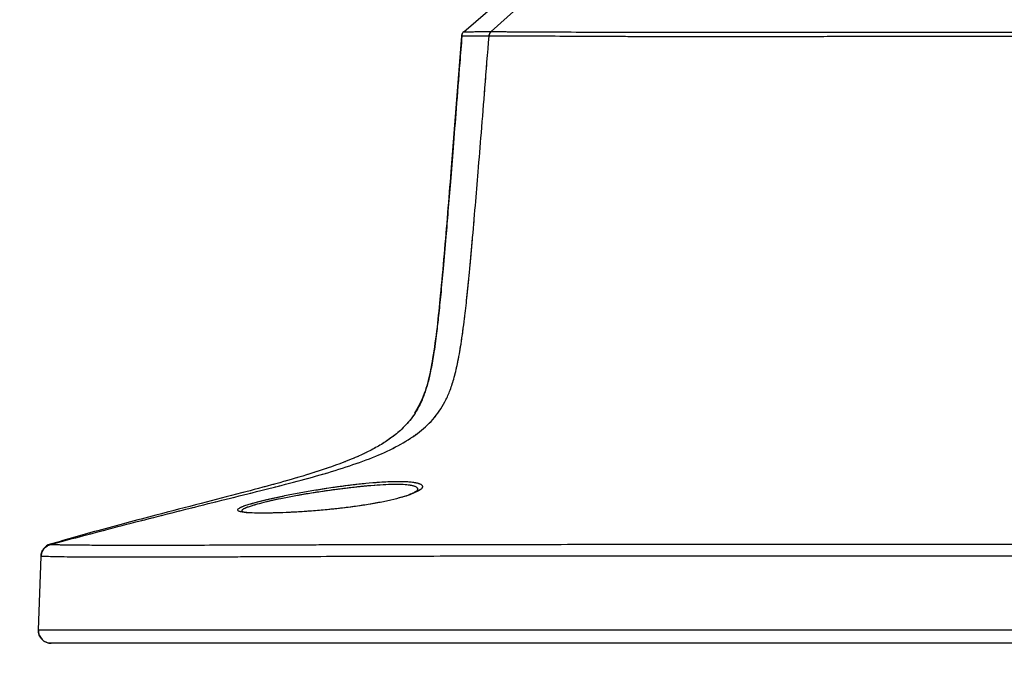
# Model space of a CAD drawing. Units: millimetres. Extents: x 0 to 297, y 0 to 210.
# Drawn here: x 147 to 157, y 52 to 58 of the extents above; entities that cross this region are included whole.
import ezdxf

# ---------------------------------------------------------------- set-up
doc = ezdxf.new("R2010")
doc.units = ezdxf.units.MM
doc.linetypes.add('PHANTOM', pattern=[12.7, 6.35, -1.27, 1.27, -1.27, 1.27, -1.27])
doc.layers.add('FORM_1', color=179, linetype='Continuous')
doc.styles.add('SLDTEXTSTYLE3', font='TXT', dxfattribs={"width": 0.75})
doc.dimstyles.new('SLDDIMSTYLE6', dxfattribs={"dimtxt": 3.5, "dimasz": 2.5, "dimexe": 0, "dimexo": 0.0625, "dimgap": 0.875, "dimtad": 1, "dimdec": 0, "dimlfac": 15, "dimrnd": 1e-09, "dimzin": 12, "dimdsep": 46, "dimtxsty": 'SLDTEXTSTYLE3', "dimsah": 1, "dimcen": 0.09, "dimadec": 0, "dimazin": 3, "dimtfac": 1, "dimtmove": 0, "dimatfit": 0, "dimfxl": 1, "dimfrac": 2, "dimtolj": 1, "dimtzin": 12, "dimarcsym": 0})
doc.dimstyles.new('SLDDIMSTYLE7', dxfattribs={"dimtxt": 3.5, "dimasz": 2.5, "dimexe": 0, "dimexo": 0.0625, "dimgap": 0.875, "dimtad": 1, "dimdec": 0, "dimlfac": 15, "dimrnd": 1e-09, "dimzin": 12, "dimdsep": 46, "dimtxsty": 'SLDTEXTSTYLE3', "dimsah": 1, "dimcen": 0.09, "dimadec": 0, "dimazin": 3, "dimtfac": 1, "dimtofl": 0, "dimtmove": 0, "dimatfit": 3, "dimfxl": 1, "dimfrac": 2, "dimtolj": 1, "dimtzin": 12, "dimarcsym": 0})
doc.dimstyles.new('SLDDIMSTYLE8', dxfattribs={"dimtxt": 3.5, "dimasz": 2.5, "dimexe": 0, "dimexo": 0.0625, "dimgap": 0.875, "dimtad": 1, "dimdec": 1, "dimlfac": 15, "dimrnd": 1e-09, "dimzin": 12, "dimdsep": 46, "dimtxsty": 'SLDTEXTSTYLE3', "dimsah": 1, "dimcen": 0.09, "dimadec": 0, "dimazin": 3, "dimtfac": 1, "dimtofl": 0, "dimtmove": 0, "dimatfit": 3, "dimfxl": 1, "dimfrac": 2, "dimtolj": 1, "dimtzin": 12, "dimarcsym": 0})

# ---------------------------------------------------------------- blocks, each defined once
blk = doc.blocks.new('_D_9')
at = {"color": 7, "linetype": 'Continuous', "lineweight": 0, "transparency": 16777216}
for p, q in [((136.328, 135.632), (136.328, 37.784)), ((160.069, 50.798), (160.069, 37.784)), ((136.328, 38.784), (129.978, 38.784)), ((136.328, 38.784), (160.069, 38.784)), ((160.069, 38.784), (166.419, 38.784))]:
    blk.add_line(p, q, dxfattribs=at)
at = {"color": 7, "linetype": 'Continuous', "lineweight": 18, "transparency": 16777216}
for points in [[(136.328, 38.784), (133.828, 39.184), (133.828, 38.384)], [(160.069, 38.784), (162.569, 38.384), (162.569, 39.184)]]:
    blk.add_solid(points, dxfattribs=at)
at = {"color": 7, "linetype": 'Continuous', "lineweight": 18, "transparency": 16777216, "char_height": 3.5, "attachment_point": 1, "style": 'SLDTEXTSTYLE3'}
for s, insert in [('Min', (139.598, 43.297)), ('356', (148.955, 43.297)), ('Backrest', (138.625, 37.741)), ('Fully upright', (134.812, 32.185))]:
    blk.add_mtext(s, dxfattribs=dict(at, insert=insert))
blk = doc.blocks.new('_D_10')
at = {"color": 7, "linetype": 'Continuous', "lineweight": 0, "transparency": 16777216}
for p, q in [((99.313, 145.298), (86.554, 145.298)), ((87.554, 145.298), (87.554, 51.729)), ((146.511, 51.729), (86.554, 51.729))]:
    blk.add_line(p, q, dxfattribs=at)
at = {"color": 7, "linetype": 'Continuous', "lineweight": 18, "transparency": 16777216}
for points in [[(87.554, 145.298), (87.154, 142.798), (87.954, 142.798)], [(87.554, 51.729), (87.954, 54.229), (87.154, 54.229)]]:
    blk.add_solid(points, dxfattribs=at)
at = {"color": 7, "linetype": 'Continuous', "lineweight": 18, "transparency": 16777216, "char_height": 3.5, "attachment_point": 1, "rotation": 90, "style": 'SLDTEXTSTYLE3'}
for s, insert in [('Fully reclined', (94.154, 83.298)), ('1650 Max', (83.042, 87.201)), ('Backrest', (88.598, 88.349)), ('Min', (77.485, 99.685)), ('1400', (77.485, 88.028))]:
    blk.add_mtext(s, dxfattribs=dict(at, insert=insert))
blk = doc.blocks.new('_D_11')
at = {"color": 7, "linetype": 'Continuous', "lineweight": 0, "transparency": 16777216}
for p, q in [((214.373, 163.392), (214.373, 169.742)), ((145.024, 163.392), (215.373, 163.392)), ((214.373, 163.392), (214.373, 51.729)), ((158.565, 51.729), (215.373, 51.729)), ((214.373, 51.729), (214.373, 45.379))]:
    blk.add_line(p, q, dxfattribs=at)
at = {"color": 7, "linetype": 'Continuous', "lineweight": 18, "transparency": 16777216}
for points in [[(214.373, 163.392), (214.773, 165.892), (213.973, 165.892)], [(214.373, 51.729), (213.973, 49.229), (214.773, 49.229)]]:
    blk.add_solid(points, dxfattribs=at)
at = {"color": 7, "linetype": 'Continuous', "lineweight": 18, "transparency": 16777216, "char_height": 3.5, "attachment_point": 1, "rotation": 90, "style": 'SLDTEXTSTYLE3'}
for s, insert in [('Fully upright', (220.973, 94.02)), ('1925 Max', (209.86, 96.686)), ('Backrest', (215.417, 97.833)), ('Min', (204.304, 109.17)), ('1675', (204.304, 97.513))]:
    blk.add_mtext(s, dxfattribs=dict(at, insert=insert))
blk = doc.blocks.new('_D_12')
at = {"color": 7, "linetype": 'Continuous', "lineweight": 0, "transparency": 16777216}
for p, q in [((150, 100.081), (113.49, 100.081)), ((114.49, 100.081), (114.49, 51.729)), ((146.511, 51.729), (113.49, 51.729))]:
    blk.add_line(p, q, dxfattribs=at)
at = {"color": 7, "linetype": 'Continuous', "lineweight": 18, "transparency": 16777216}
for points in [[(114.49, 100.081), (114.09, 97.581), (114.89, 97.581)], [(114.49, 51.729), (114.89, 54.229), (114.09, 54.229)]]:
    blk.add_solid(points, dxfattribs=at)
at = {"color": 7, "linetype": 'Continuous', "lineweight": 18, "transparency": 16777216, "char_height": 3.5, "attachment_point": 1, "rotation": 90, "style": 'SLDTEXTSTYLE3'}
for s, insert in [('Seat height', (115.533, 64.534)), ('990 Max', (109.977, 68.046)), ('Min', (104.421, 77.943)), ('740', (104.421, 68.873))]:
    blk.add_mtext(s, dxfattribs=dict(at, insert=insert))
blk = doc.blocks.new('_D_14')
at = {"layer": 'FORM_1', "transparency": 16777216}
for p, q in [((206.883, 70.752), (206.883, 37.795)), ((160.069, 48.776), (160.069, 37.795)), ((160.069, 38.795), (153.719, 38.795)), ((160.069, 38.795), (206.883, 38.795)), ((206.883, 38.795), (213.233, 38.795))]:
    blk.add_line(p, q, dxfattribs=at)
for points in [[(160.069, 38.795), (157.569, 39.195), (157.569, 38.395)], [(206.883, 38.795), (209.383, 38.395), (209.383, 39.195)]]:
    blk.add_solid(points, dxfattribs=at)
at = {"layer": 'FORM_1', "transparency": 16777216, "insert": (179.708, 43.307), "char_height": 3.5, "attachment_point": 1, "style": 'SLDTEXTSTYLE3'}
blk.add_mtext('702', dxfattribs=at)

msp = doc.modelspace()

# ---------------------------------------------------------------- linework, layer by layer
at = {"color": 7, "linetype": 'Continuous', "lineweight": 25}
for p, q in [((151.7947, 58.0806), (152.1456, 58.38)), ((152.0794, 58.0817), (152.4108, 58.3801)), ((152.0574, 58.0363), (152.0574, 58.0363)), ((151.3184, 53.3084), (151.2428, 53.2749)), ((147.5304, 52.7657), (147.499, 52.7569)), ((147.5026, 52.7548), (147.5023, 52.7547)), ((147.3774, 51.8669), (147.4041, 52.6306)), ((147.4042, 52.6339), (147.4041, 52.631)), ((147.4041, 52.6306), (147.4041, 52.6313)), ((147.3775, 51.8669), (147.3773, 51.8669)), ((147.3775, 51.8669), (147.3774, 51.8669))]:
    msp.add_line(p, q, dxfattribs=at)
at = {"color": 7, "linetype": 'PHANTOM', "lineweight": 18}
for p, q in [((151.7947, 58.0806), (152.1456, 58.38)), ((151.7947, 58.0806), (152.1456, 58.38)), ((152.0794, 58.0817), (152.4108, 58.3801)), ((152.0794, 58.0817), (152.4108, 58.3801)), ((152.0574, 58.0363), (152.0574, 58.0363)), ((152.0574, 58.0363), (152.0574, 58.0363)), ((151.3184, 53.3084), (151.2428, 53.2749)), ((151.3184, 53.3084), (151.2428, 53.2749)), ((147.707, 52.8175), (147.4995, 52.7566)), ((147.5026, 52.7548), (147.5023, 52.7547)), ((147.5026, 52.7548), (147.5023, 52.7547)), ((147.3774, 51.8669), (147.4041, 52.6306)), ((147.3774, 51.8669), (147.4041, 52.6306)), ((147.4042, 52.6339), (147.4041, 52.631)), ((147.4042, 52.6339), (147.4041, 52.631)), ((147.4041, 52.6306), (147.4041, 52.6313)), ((147.4041, 52.6306), (147.4041, 52.6313)), ((147.3775, 51.8669), (147.3773, 51.8669)), ((147.3775, 51.8669), (147.3773, 51.8669)), ((147.3775, 51.8669), (147.3774, 51.8669)), ((147.3775, 51.8669), (147.3774, 51.8669))]:
    msp.add_line(p, q, dxfattribs=at)
at = {"color": 7, "linetype": 'Continuous', "lineweight": 25, "flags": 128}
msp.add_lwpolyline([(147.4042, 52.6339), (147.4041, 52.6323), (147.4041, 52.6313)], dxfattribs=at)
at = {"color": 7, "linetype": 'PHANTOM', "lineweight": 18, "flags": 128}
msp.add_lwpolyline([(147.4042, 52.6339), (147.4041, 52.6323), (147.4041, 52.6313)], dxfattribs=at)
msp.add_lwpolyline([(147.4042, 52.6339), (147.4041, 52.6323), (147.4041, 52.6313)], dxfattribs=at)
at = {"color": 7, "linetype": 'Continuous', "lineweight": 25}
for centre, radius, start, end in [((151.8379, 58.0299), 0.0667, 130.46616, 175.53722), ((152.1252, 58.0314), 0.068, 132.41713, 175.94363), ((147.5375, 52.6293), 0.1333, 106.76348, 175.08204), ((147.5105, 51.8622), 0.1333, 177.98503, 269.99179)]:
    msp.add_arc(centre, radius, start, end, dxfattribs=at)
at = {"color": 7, "linetype": 'PHANTOM', "lineweight": 18}
for centre, radius, start, end in [((151.8379, 58.0299), 0.0667, 130.46616, 175.53722), ((151.8379, 58.0299), 0.0667, 130.46616, 175.53722), ((152.1252, 58.0314), 0.068, 132.41713, 175.94363), ((152.1252, 58.0314), 0.068, 132.41713, 175.94363), ((147.5375, 52.6293), 0.1333, 106.76348, 175.08204), ((147.5375, 52.6293), 0.1333, 106.76348, 175.08204), ((147.5105, 51.8622), 0.1333, 177.98503, 269.99179), ((147.5105, 51.8622), 0.1333, 177.98503, 269.99179)]:
    msp.add_arc(centre, radius, start, end, dxfattribs=at)
at = {"color": 7, "linetype": 'Continuous', "lineweight": 25}
for points, knots in [([(151.7753, 58.0355), (151.768, 57.9425), (151.7484, 57.6916), (151.7181, 57.3044), (151.6857, 56.8924), (151.6573, 56.5366), (151.6324, 56.229), (151.6074, 55.9285), (151.5826, 55.6402), (151.5574, 55.3668), (151.5348, 55.1441), (151.5111, 54.9357), (151.4852, 54.7431), (151.4541, 54.5662), (151.4219, 54.4289), (151.3876, 54.3195), (151.337, 54.1954), (151.2588, 54.0647), (151.1439, 53.9419), (151.0279, 53.8502), (150.9099, 53.7755), (150.7767, 53.7052), (150.6132, 53.6327), (150.4046, 53.5546), (150.1433, 53.4705), (149.8312, 53.3814), (149.4658, 53.2842), (149.0493, 53.1767), (148.6531, 53.0741), (148.2957, 52.9797), (147.9996, 52.8995), (147.7335, 52.8259), (147.5686, 52.7771), (147.4995, 52.7566)], [0, 0, 0, 0, 0.0347361, 0.0937632, 0.1447146, 0.1887219, 0.2267655, 0.2596932, 0.3010662, 0.3346114, 0.3619719, 0.3844543, 0.4127832, 0.4343663, 0.4513688, 0.465269, 0.4770727, 0.5012643, 0.5215428, 0.5394372, 0.5562761, 0.5735945, 0.5955979, 0.622999, 0.6566926, 0.6980433, 0.7441563, 0.7978095, 0.8585898, 0.8969266, 0.9358169, 0.9730911, 1, 1, 1, 1]), ([(147.5026, 52.7548), (147.6031, 52.7818), (147.8206, 52.8402), (148.1627, 52.9302), (148.5307, 53.0254), (148.9063, 53.1205), (149.2779, 53.2128), (149.6373, 53.3018), (149.9787, 53.3883), (150.3016, 53.4756), (150.6011, 53.5665), (150.873, 53.6652), (151.1097, 53.7742), (151.3109, 53.8984), (151.4789, 54.0472), (151.5862, 54.2023), (151.6515, 54.3481), (151.6952, 54.4809), (151.7345, 54.646), (151.7712, 54.8562), (151.8017, 55.0857), (151.8296, 55.3339), (151.856, 55.5986), (151.8851, 55.9169), (151.9149, 56.2649), (151.9462, 56.6431), (151.9792, 57.0509), (152.0167, 57.5213), (152.0432, 57.8567), (152.0574, 58.0363)], [0, 0, 0, 0, 0.0394356, 0.0852952, 0.1340914, 0.1836166, 0.2324621, 0.2796838, 0.3245923, 0.3666455, 0.4071804, 0.4438123, 0.4764994, 0.5055909, 0.5321179, 0.5585853, 0.5723534, 0.5881607, 0.6072125, 0.6310841, 0.6618218, 0.6869949, 0.7171783, 0.7534542, 0.7970883, 0.837486, 0.8841455, 0.9379779, 1, 1, 1, 1]), ([(151.7715, 58.0351), (151.7348, 57.5657), (151.6758, 56.8107), (151.6036, 55.9128), (151.5446, 55.2654), (151.5, 54.8262), (151.4292, 54.4594), (151.3707, 54.266), (151.3073, 54.1599), (151.2833, 54.1196)], [0, 0, 0, 0, 0.3563298, 0.5731993, 0.6816348, 0.8485445, 0.9066706, 0.964582, 1, 1, 1, 1]), ([(152.0574, 58.0363), (152.0574, 58.0363), (152.0067, 58.0363), (151.9173, 58.0362), (151.8314, 58.0357), (151.7867, 58.0352), (151.7811, 58.0352), (151.7792, 58.0352)], [0, 0, 0, 0, 0.0000025, 0.2855075, 0.5736352, 0.8554801, 1, 1, 1, 1]), ([(151.7947, 58.0806), (151.7976, 58.0806), (151.8034, 58.0807), (151.8539, 58.0812), (151.9381, 58.0816), (152.0321, 58.0816), (152.0793, 58.0817)], [0, 0, 0, 0, 0.2476303, 0.4965447, 0.7471387, 1, 1, 1, 1]), ([(157.5646, 58.0302), (157.3844, 58.0301), (157.0235, 58.0298), (156.4851, 58.0297), (155.9539, 58.0297), (155.4584, 58.0295), (155.003, 58.029), (154.5856, 58.0285), (154.1708, 58.0284), (153.765, 58.0287), (153.3422, 58.0299), (152.9324, 58.032), (152.5544, 58.0344), (152.26, 58.0361), (152.1191, 58.0362), (152.0574, 58.0363)], [0, 0, 0, 0, 0.0752135, 0.1506649, 0.2259107, 0.3008429, 0.3665459, 0.4323821, 0.4981024, 0.5727679, 0.6474379, 0.740677, 0.834211, 0.9274342, 1, 1, 1, 1]), ([(152.0793, 58.0817), (152.0793, 58.0817), (152.0794, 58.0817), (152.0794, 58.0817), (152.0794, 58.0817)], [0, 0, 0, 0, 0.0093941, 1, 1, 1, 1]), ([(152.0794, 58.0817), (152.1408, 58.0816), (152.2812, 58.0815), (152.5744, 58.08), (152.9508, 58.0778), (153.3589, 58.0759), (153.7799, 58.0749), (154.1841, 58.0746), (154.5972, 58.0748), (155.0129, 58.0752), (155.4664, 58.0756), (155.9601, 58.0758), (156.4894, 58.0758), (157.0259, 58.0759), (157.3856, 58.0761), (157.5652, 58.0762), (157.5652, 58.0762)], [0, 0, 0, 0, 0.0725581, 0.1657804, 0.2593128, 0.3525502, 0.4272088, 0.5018629, 0.5675599, 0.6333728, 0.6990526, 0.7740103, 0.8492819, 0.9247597, 0.9999994, 1, 1, 1, 1]), ([(149.4711, 53.1364), (149.4717, 53.1369), (149.4824, 53.1451), (149.5349, 53.1636), (149.6271, 53.1912), (149.7366, 53.2188), (149.8642, 53.2475), (150.0067, 53.2765), (150.1582, 53.3046), (150.3151, 53.3309), (150.4728, 53.3547), (150.6289, 53.3751), (150.7797, 53.3917), (150.9207, 53.4034), (151.049, 53.41), (151.1591, 53.4106), (151.251, 53.4058), (151.2916, 53.3977), (151.312, 53.3937)], [0, 0, 0, 0, 0.0049692, 0.0903541, 0.1573167, 0.2242904, 0.2908633, 0.3567911, 0.4227169, 0.4864639, 0.5501947, 0.6135458, 0.6768809, 0.7408939, 0.8049078, 0.8696751, 0.9344448, 1, 1, 1, 1]), ([(151.312, 53.3937), (151.3275, 53.3886), (151.3588, 53.3784), (151.3702, 53.3568), (151.3582, 53.3332), (151.3308, 53.3161), (151.3184, 53.3084)], [0, 0, 0, 0, 0.2578922, 0.5205291, 0.7831737, 1, 1, 1, 1]), ([(151.3093, 53.3138), (151.313, 53.3186), (151.3231, 53.3319), (151.3099, 53.3493), (151.2719, 53.3651), (151.2092, 53.3752), (151.1234, 53.3796), (151.0191, 53.3782), (150.8974, 53.3713), (150.7646, 53.3599), (150.6217, 53.3446), (150.4747, 53.3266), (150.3244, 53.3056), (150.1756, 53.2825), (150.0301, 53.2573), (149.8936, 53.2308), (149.7713, 53.2042), (149.6666, 53.1783), (149.5756, 53.152), (149.5158, 53.1294), (149.487, 53.112), (149.491, 53.1045), (149.4928, 53.1011)], [0, 0, 0, 0, 0.0304974, 0.0829534, 0.1329413, 0.184443, 0.233779, 0.2845958, 0.3332986, 0.3834123, 0.4316728, 0.4812507, 0.5300337, 0.5801235, 0.6307534, 0.682817, 0.7347412, 0.7862302, 0.8392464, 0.905863, 0.9569957, 1, 1, 1, 1]), ([(151.3122, 53.3139), (151.3125, 53.3143), (151.314, 53.3163), (151.3031, 53.3066), (151.2766, 53.2923), (151.2434, 53.279), (151.2248, 53.2716)], [0, 0, 0, 0, 0.0714635, 0.3274182, 0.6227272, 1, 1, 1, 1]), ([(151.2428, 53.2749), (151.2425, 53.2748), (151.2205, 53.2651), (151.152, 53.2449), (151.0423, 53.2162), (150.9118, 53.189), (150.7685, 53.1643), (150.6149, 53.1423), (150.4554, 53.1237), (150.294, 53.1082), (150.1353, 53.0962), (149.9837, 53.0876), (149.8446, 53.0823), (149.7211, 53.0802), (149.6183, 53.0814), (149.5394, 53.0851), (149.5078, 53.0902), (149.4935, 53.0924)], [0, 0, 0, 0, 0.0008893, 0.0742688, 0.1476428, 0.2193868, 0.2915912, 0.3637931, 0.4356088, 0.5074204, 0.5800011, 0.6525833, 0.7248915, 0.7971944, 0.8689897, 0.9407876, 1, 1, 1, 1]), ([(149.4935, 53.0924), (149.4901, 53.0929), (149.4672, 53.0957), (149.4495, 53.1045), (149.4421, 53.1183), (149.4617, 53.1306), (149.4711, 53.1364)], [0, 0, 0, 0, 0.0550348, 0.3714418, 0.697947, 1, 1, 1, 1]), ([(149.4928, 53.1011), (149.4928, 53.1003), (149.4926, 53.0952), (149.51, 53.09), (149.5379, 53.0869), (149.5476, 53.0858)], [0, 0, 0, 0, 0.1123507, 0.6915302, 1, 1, 1, 1]), ([(147.4041, 52.6306), (147.4061, 52.6456), (147.4101, 52.6754), (147.4344, 52.7145), (147.4612, 52.7368), (147.4811, 52.7471), (147.4899, 52.7507), (147.4956, 52.7527), (147.4998, 52.754), (147.5017, 52.7545), (147.5021, 52.7546), (147.5023, 52.7547)], [0, 0, 0, 0, 0.2298128, 0.4596267, 0.6894197, 0.7560986, 0.8077382, 0.837701, 0.8677653, 0.9312087, 1, 1, 1, 1]), ([(147.499, 52.7569), (147.4994, 52.7567), (147.5005, 52.756), (147.5021, 52.7561), (147.5026, 52.7548), (147.5026, 52.7548)], [0, 0, 0, 0, 0.3644838, 0.999999, 1, 1, 1, 1]), ([(147.5023, 52.7547), (147.5052, 52.7547), (147.5109, 52.7546), (147.5304, 52.7542), (147.5616, 52.7536), (147.5969, 52.7529), (147.6473, 52.752), (147.7128, 52.7511), (147.8043, 52.7502), (147.9382, 52.7493), (148.1308, 52.7486), (148.3897, 52.7482), (148.7006, 52.7484), (149.0533, 52.7492), (149.4625, 52.7505), (149.9089, 52.7519), (150.3824, 52.7533), (150.8667, 52.7544), (151.5441, 52.7556), (152.4118, 52.7564), (153.8179, 52.7567), (155.5357, 52.7567), (156.9014, 52.7567), (157.5646, 52.7567)], [0, 0, 0, 0, 0.0653652, 0.1276078, 0.158761, 0.1899456, 0.2133981, 0.2369242, 0.260795, 0.2848523, 0.3158476, 0.3475892, 0.3751019, 0.4048186, 0.4353331, 0.4683048, 0.5016493, 0.5356542, 0.5697574, 0.6428717, 0.7160617, 0.8621023, 1, 1, 1, 1]), ([(157.5646, 52.6336), (156.9013, 52.6336), (155.5355, 52.6336), (153.8169, 52.6337), (152.409, 52.6332), (151.5394, 52.632), (150.8593, 52.6302), (150.3692, 52.6285), (149.8855, 52.6266), (149.4267, 52.6247), (149.002, 52.6231), (148.6333, 52.622), (148.3094, 52.6218), (148.0403, 52.6223), (147.824, 52.6233), (147.6684, 52.6247), (147.5635, 52.6263), (147.4787, 52.6284), (147.432, 52.6298), (147.4132, 52.6304), (147.4071, 52.6306), (147.4041, 52.6306)], [0, 0, 0, 0, 0.13673156, 0.28155685, 0.35427368, 0.42696962, 0.46084818, 0.49481604, 0.52866374, 0.56237793, 0.59343644, 0.62444893, 0.65297891, 0.68525741, 0.71757722, 0.74957582, 0.78170853, 0.81380542, 0.87585136, 0.9379406, 1, 1, 1, 1]), ([(147.3774, 51.8669), (147.38, 51.8669), (147.3851, 51.8669), (147.4128, 51.8669), (147.458, 51.8669), (147.5116, 51.8669), (147.5975, 51.8669), (147.7295, 51.8669), (147.9203, 51.8669), (148.1497, 51.8669), (148.3974, 51.8669), (148.6403, 51.8669), (148.9219, 51.8669), (149.2421, 51.8669), (149.5941, 51.8669), (150.0371, 51.8669), (150.5716, 51.8669), (151.1943, 51.8669), (151.9174, 51.8669), (153.0439, 51.8669), (154.5735, 51.8669), (156.1819, 51.8669), (157.179, 51.8669), (157.5646, 51.8669)], [0, 0, 0, 0, 0.0724884, 0.1449625, 0.1759428, 0.2070016, 0.2379557, 0.2687928, 0.3014911, 0.3341509, 0.3563399, 0.3786172, 0.4008064, 0.4264321, 0.4521653, 0.4778603, 0.5206186, 0.5634789, 0.6063345, 0.669372, 0.7950521, 0.9207343, 1, 1, 1, 1]), ([(157.5646, 51.7289), (157.179, 51.7289), (156.1822, 51.7289), (154.5742, 51.7289), (153.0461, 51.7289), (151.9237, 51.7289), (151.2074, 51.7289), (150.5932, 51.7289), (150.0689, 51.7289), (149.6375, 51.7289), (149.2984, 51.7289), (148.9454, 51.7289), (148.599, 51.7289), (148.2838, 51.7289), (148.0374, 51.7289), (147.8536, 51.7289), (147.7257, 51.7289), (147.6421, 51.7289), (147.5902, 51.7289), (147.5458, 51.7289), (147.5183, 51.7289), (147.5132, 51.7289), (147.5107, 51.7289)], [0, 0, 0, 0, 0.08042, 0.207887, 0.3353521, 0.3990891, 0.4419736, 0.4848624, 0.5276482, 0.5527554, 0.577899, 0.6029359, 0.6349819, 0.6670277, 0.6987645, 0.7305403, 0.7611433, 0.7918634, 0.8226897, 0.8534379, 0.9267117, 1, 1, 1, 1])]:
    msp.add_open_spline(points, degree=3, knots=knots, dxfattribs=at)
at = {"color": 7, "linetype": 'PHANTOM', "lineweight": 18}
for points, knots in [([(151.7753, 58.0355), (151.768, 57.9425), (151.7484, 57.6916), (151.7181, 57.3044), (151.6857, 56.8924), (151.6573, 56.5366), (151.6324, 56.229), (151.6074, 55.9285), (151.5826, 55.6402), (151.5574, 55.3668), (151.5348, 55.1441), (151.5111, 54.9357), (151.4852, 54.7431), (151.4541, 54.5662), (151.4219, 54.4289), (151.3876, 54.3195), (151.337, 54.1954), (151.2588, 54.0647), (151.1439, 53.9419), (151.0279, 53.8502), (150.9099, 53.7755), (150.7767, 53.7052), (150.6132, 53.6327), (150.4046, 53.5546), (150.1433, 53.4705), (149.8312, 53.3814), (149.4658, 53.2842), (149.0493, 53.1767), (148.6531, 53.0741), (148.2957, 52.9797), (147.9996, 52.8995), (147.7335, 52.8259), (147.5686, 52.7771), (147.4995, 52.7566)], [0, 0, 0, 0, 0.0347361, 0.0937632, 0.1447146, 0.1887219, 0.2267655, 0.2596932, 0.3010662, 0.3346114, 0.3619719, 0.3844543, 0.4127832, 0.4343663, 0.4513688, 0.465269, 0.4770727, 0.5012643, 0.5215428, 0.5394372, 0.5562761, 0.5735945, 0.5955979, 0.622999, 0.6566926, 0.6980433, 0.7441563, 0.7978095, 0.8585898, 0.8969266, 0.9358169, 0.9730911, 1, 1, 1, 1]), ([(151.7753, 58.0355), (151.768, 57.9425), (151.7484, 57.6916), (151.7181, 57.3044), (151.6857, 56.8924), (151.6573, 56.5366), (151.6324, 56.229), (151.6074, 55.9285), (151.5826, 55.6402), (151.5574, 55.3668), (151.5348, 55.1441), (151.5111, 54.9357), (151.4852, 54.7431), (151.4541, 54.5662), (151.4219, 54.4289), (151.3876, 54.3195), (151.337, 54.1954), (151.2588, 54.0647), (151.1439, 53.9419), (151.0279, 53.8502), (150.9099, 53.7755), (150.7767, 53.7052), (150.6132, 53.6327), (150.4046, 53.5546), (150.1433, 53.4705), (149.8312, 53.3814), (149.4658, 53.2842), (149.0493, 53.1767), (148.6531, 53.0741), (148.2957, 52.9797), (147.9996, 52.8995), (147.7335, 52.8259), (147.5686, 52.7771), (147.4995, 52.7566)], [0, 0, 0, 0, 0.0347361, 0.0937632, 0.1447146, 0.1887219, 0.2267655, 0.2596932, 0.3010662, 0.3346114, 0.3619719, 0.3844543, 0.4127832, 0.4343663, 0.4513688, 0.465269, 0.4770727, 0.5012643, 0.5215428, 0.5394372, 0.5562761, 0.5735945, 0.5955979, 0.622999, 0.6566926, 0.6980433, 0.7441563, 0.7978095, 0.8585898, 0.8969266, 0.9358169, 0.9730911, 1, 1, 1, 1]), ([(147.5026, 52.7548), (147.6031, 52.7818), (147.8206, 52.8402), (148.1627, 52.9302), (148.5307, 53.0254), (148.9063, 53.1205), (149.2779, 53.2128), (149.6373, 53.3018), (149.9787, 53.3883), (150.3016, 53.4756), (150.6011, 53.5665), (150.873, 53.6652), (151.1097, 53.7742), (151.3109, 53.8984), (151.4789, 54.0472), (151.5862, 54.2023), (151.6515, 54.3481), (151.6952, 54.4809), (151.7345, 54.646), (151.7712, 54.8562), (151.8017, 55.0857), (151.8296, 55.3339), (151.856, 55.5986), (151.8851, 55.9169), (151.9149, 56.2649), (151.9462, 56.6431), (151.9792, 57.0509), (152.0167, 57.5213), (152.0432, 57.8567), (152.0574, 58.0363)], [0, 0, 0, 0, 0.0394356, 0.0852952, 0.1340914, 0.1836166, 0.2324621, 0.2796838, 0.3245923, 0.3666455, 0.4071804, 0.4438123, 0.4764994, 0.5055909, 0.5321179, 0.5585853, 0.5723534, 0.5881607, 0.6072125, 0.6310841, 0.6618218, 0.6869949, 0.7171783, 0.7534542, 0.7970883, 0.837486, 0.8841455, 0.9379779, 1, 1, 1, 1]), ([(147.5026, 52.7548), (147.6031, 52.7818), (147.8206, 52.8402), (148.1627, 52.9302), (148.5307, 53.0254), (148.9063, 53.1205), (149.2779, 53.2128), (149.6373, 53.3018), (149.9787, 53.3883), (150.3016, 53.4756), (150.6011, 53.5665), (150.873, 53.6652), (151.1097, 53.7742), (151.3109, 53.8984), (151.4789, 54.0472), (151.5862, 54.2023), (151.6515, 54.3481), (151.6952, 54.4809), (151.7345, 54.646), (151.7712, 54.8562), (151.8017, 55.0857), (151.8296, 55.3339), (151.856, 55.5986), (151.8851, 55.9169), (151.9149, 56.2649), (151.9462, 56.6431), (151.9792, 57.0509), (152.0167, 57.5213), (152.0432, 57.8567), (152.0574, 58.0363)], [0, 0, 0, 0, 0.0394356, 0.0852952, 0.1340914, 0.1836166, 0.2324621, 0.2796838, 0.3245923, 0.3666455, 0.4071804, 0.4438123, 0.4764994, 0.5055909, 0.5321179, 0.5585853, 0.5723534, 0.5881607, 0.6072125, 0.6310841, 0.6618218, 0.6869949, 0.7171783, 0.7534542, 0.7970883, 0.837486, 0.8841455, 0.9379779, 1, 1, 1, 1]), ([(152.0574, 58.0363), (152.0574, 58.0363), (152.0067, 58.0363), (151.9173, 58.0362), (151.8314, 58.0357), (151.7867, 58.0352), (151.7811, 58.0352), (151.7792, 58.0352)], [0, 0, 0, 0, 0.0000025, 0.2855075, 0.5736352, 0.8554801, 1, 1, 1, 1]), ([(152.0574, 58.0363), (152.0574, 58.0363), (152.0067, 58.0363), (151.9173, 58.0362), (151.8314, 58.0357), (151.7867, 58.0352), (151.7811, 58.0352), (151.7792, 58.0352)], [0, 0, 0, 0, 0.0000025, 0.2855075, 0.5736352, 0.8554801, 1, 1, 1, 1]), ([(151.7947, 58.0806), (151.7976, 58.0806), (151.8034, 58.0807), (151.8539, 58.0812), (151.9381, 58.0816), (152.0321, 58.0816), (152.0793, 58.0817)], [0, 0, 0, 0, 0.2476303, 0.4965447, 0.7471387, 1, 1, 1, 1]), ([(151.7947, 58.0806), (151.7976, 58.0806), (151.8034, 58.0807), (151.8539, 58.0812), (151.9381, 58.0816), (152.0321, 58.0816), (152.0793, 58.0817)], [0, 0, 0, 0, 0.2476303, 0.4965447, 0.7471387, 1, 1, 1, 1]), ([(157.5646, 58.0302), (157.3844, 58.0301), (157.0235, 58.0298), (156.4851, 58.0297), (155.9539, 58.0297), (155.4584, 58.0295), (155.003, 58.029), (154.5856, 58.0285), (154.1708, 58.0284), (153.765, 58.0287), (153.3422, 58.0299), (152.9324, 58.032), (152.5544, 58.0344), (152.26, 58.0361), (152.1191, 58.0362), (152.0574, 58.0363)], [0, 0, 0, 0, 0.0752135, 0.1506649, 0.2259107, 0.3008429, 0.3665459, 0.4323821, 0.4981024, 0.5727679, 0.6474379, 0.740677, 0.834211, 0.9274342, 1, 1, 1, 1]), ([(157.5646, 58.0302), (157.3844, 58.0301), (157.0235, 58.0298), (156.4851, 58.0297), (155.9539, 58.0297), (155.4584, 58.0295), (155.003, 58.029), (154.5856, 58.0285), (154.1708, 58.0284), (153.765, 58.0287), (153.3422, 58.0299), (152.9324, 58.032), (152.5544, 58.0344), (152.26, 58.0361), (152.1191, 58.0362), (152.0574, 58.0363)], [0, 0, 0, 0, 0.0752135, 0.1506649, 0.2259107, 0.3008429, 0.3665459, 0.4323821, 0.4981024, 0.5727679, 0.6474379, 0.740677, 0.834211, 0.9274342, 1, 1, 1, 1]), ([(152.0793, 58.0817), (152.0793, 58.0817), (152.0794, 58.0817), (152.0794, 58.0817), (152.0794, 58.0817)], [0, 0, 0, 0, 0.0093941, 1, 1, 1, 1]), ([(152.0793, 58.0817), (152.0793, 58.0817), (152.0794, 58.0817), (152.0794, 58.0817), (152.0794, 58.0817)], [0, 0, 0, 0, 0.0093941, 1, 1, 1, 1]), ([(152.0794, 58.0817), (152.1408, 58.0816), (152.2812, 58.0815), (152.5744, 58.08), (152.9508, 58.0778), (153.3589, 58.0759), (153.7799, 58.0749), (154.1841, 58.0746), (154.5972, 58.0748), (155.0129, 58.0752), (155.4664, 58.0756), (155.9601, 58.0758), (156.4894, 58.0758), (157.0259, 58.0759), (157.3856, 58.0761), (157.5652, 58.0762), (157.5652, 58.0762)], [0, 0, 0, 0, 0.0725581, 0.1657804, 0.2593128, 0.3525502, 0.4272088, 0.5018629, 0.5675599, 0.6333728, 0.6990526, 0.7740103, 0.8492819, 0.9247597, 0.9999994, 1, 1, 1, 1]), ([(152.0794, 58.0817), (152.1408, 58.0816), (152.2812, 58.0815), (152.5744, 58.08), (152.9508, 58.0778), (153.3589, 58.0759), (153.7799, 58.0749), (154.1841, 58.0746), (154.5972, 58.0748), (155.0129, 58.0752), (155.4664, 58.0756), (155.9601, 58.0758), (156.4894, 58.0758), (157.0259, 58.0759), (157.3856, 58.0761), (157.5652, 58.0762), (157.5652, 58.0762)], [0, 0, 0, 0, 0.0725581, 0.1657804, 0.2593128, 0.3525502, 0.4272088, 0.5018629, 0.5675599, 0.6333728, 0.6990526, 0.7740103, 0.8492819, 0.9247597, 0.9999994, 1, 1, 1, 1]), ([(149.4711, 53.1364), (149.4717, 53.1369), (149.4824, 53.1451), (149.5349, 53.1636), (149.6271, 53.1912), (149.7366, 53.2188), (149.8642, 53.2475), (150.0067, 53.2765), (150.1582, 53.3046), (150.3151, 53.3309), (150.4728, 53.3547), (150.6289, 53.3751), (150.7797, 53.3917), (150.9207, 53.4034), (151.049, 53.41), (151.1591, 53.4106), (151.251, 53.4058), (151.2916, 53.3977), (151.312, 53.3937)], [0, 0, 0, 0, 0.0049692, 0.0903541, 0.1573167, 0.2242904, 0.2908633, 0.3567911, 0.4227169, 0.4864639, 0.5501947, 0.6135458, 0.6768809, 0.7408939, 0.8049078, 0.8696751, 0.9344448, 1, 1, 1, 1]), ([(149.4711, 53.1364), (149.4717, 53.1369), (149.4824, 53.1451), (149.5349, 53.1636), (149.6271, 53.1912), (149.7366, 53.2188), (149.8642, 53.2475), (150.0067, 53.2765), (150.1582, 53.3046), (150.3151, 53.3309), (150.4728, 53.3547), (150.6289, 53.3751), (150.7797, 53.3917), (150.9207, 53.4034), (151.049, 53.41), (151.1591, 53.4106), (151.251, 53.4058), (151.2916, 53.3977), (151.312, 53.3937)], [0, 0, 0, 0, 0.0049692, 0.0903541, 0.1573167, 0.2242904, 0.2908633, 0.3567911, 0.4227169, 0.4864639, 0.5501947, 0.6135458, 0.6768809, 0.7408939, 0.8049078, 0.8696751, 0.9344448, 1, 1, 1, 1]), ([(151.312, 53.3937), (151.3275, 53.3886), (151.3588, 53.3784), (151.3702, 53.3568), (151.3582, 53.3332), (151.3308, 53.3161), (151.3184, 53.3084)], [0, 0, 0, 0, 0.2578922, 0.5205291, 0.7831737, 1, 1, 1, 1]), ([(151.312, 53.3937), (151.3275, 53.3886), (151.3588, 53.3784), (151.3702, 53.3568), (151.3582, 53.3332), (151.3308, 53.3161), (151.3184, 53.3084)], [0, 0, 0, 0, 0.2578922, 0.5205291, 0.7831737, 1, 1, 1, 1]), ([(151.3093, 53.3138), (151.313, 53.3186), (151.3231, 53.3319), (151.3099, 53.3493), (151.2719, 53.3651), (151.2092, 53.3752), (151.1234, 53.3796), (151.0191, 53.3782), (150.8974, 53.3713), (150.7646, 53.3599), (150.6217, 53.3446), (150.4747, 53.3266), (150.3244, 53.3056), (150.1756, 53.2825), (150.0301, 53.2573), (149.8936, 53.2308), (149.7713, 53.2042), (149.6666, 53.1783), (149.5756, 53.152), (149.5158, 53.1294), (149.487, 53.112), (149.491, 53.1045), (149.4928, 53.1011)], [0, 0, 0, 0, 0.0304974, 0.0829534, 0.1329413, 0.184443, 0.233779, 0.2845958, 0.3332986, 0.3834123, 0.4316728, 0.4812507, 0.5300337, 0.5801235, 0.6307534, 0.682817, 0.7347412, 0.7862302, 0.8392464, 0.905863, 0.9569957, 1, 1, 1, 1]), ([(151.3093, 53.3138), (151.313, 53.3186), (151.3231, 53.3319), (151.3099, 53.3493), (151.2719, 53.3651), (151.2092, 53.3752), (151.1234, 53.3796), (151.0191, 53.3782), (150.8974, 53.3713), (150.7646, 53.3599), (150.6217, 53.3446), (150.4747, 53.3266), (150.3244, 53.3056), (150.1756, 53.2825), (150.0301, 53.2573), (149.8936, 53.2308), (149.7713, 53.2042), (149.6666, 53.1783), (149.5756, 53.152), (149.5158, 53.1294), (149.487, 53.112), (149.491, 53.1045), (149.4928, 53.1011)], [0, 0, 0, 0, 0.0304974, 0.0829534, 0.1329413, 0.184443, 0.233779, 0.2845958, 0.3332986, 0.3834123, 0.4316728, 0.4812507, 0.5300337, 0.5801235, 0.6307534, 0.682817, 0.7347412, 0.7862302, 0.8392464, 0.905863, 0.9569957, 1, 1, 1, 1]), ([(151.3122, 53.3139), (151.3125, 53.3143), (151.314, 53.3163), (151.3031, 53.3066), (151.2766, 53.2923), (151.2434, 53.279), (151.2248, 53.2716)], [0, 0, 0, 0, 0.0714635, 0.3274182, 0.6227272, 1, 1, 1, 1]), ([(151.3122, 53.3139), (151.3125, 53.3143), (151.314, 53.3163), (151.3031, 53.3066), (151.2766, 53.2923), (151.2434, 53.279), (151.2248, 53.2716)], [0, 0, 0, 0, 0.0714635, 0.3274182, 0.6227272, 1, 1, 1, 1]), ([(151.2428, 53.2749), (151.2425, 53.2748), (151.2205, 53.2651), (151.152, 53.2449), (151.0423, 53.2162), (150.9118, 53.189), (150.7685, 53.1643), (150.6149, 53.1423), (150.4554, 53.1237), (150.294, 53.1082), (150.1353, 53.0962), (149.9837, 53.0876), (149.8446, 53.0823), (149.7211, 53.0802), (149.6183, 53.0814), (149.5394, 53.0851), (149.5078, 53.0902), (149.4935, 53.0924)], [0, 0, 0, 0, 0.0008893, 0.0742688, 0.1476428, 0.2193868, 0.2915912, 0.3637931, 0.4356088, 0.5074204, 0.5800011, 0.6525833, 0.7248915, 0.7971944, 0.8689897, 0.9407876, 1, 1, 1, 1]), ([(151.2428, 53.2749), (151.2425, 53.2748), (151.2205, 53.2651), (151.152, 53.2449), (151.0423, 53.2162), (150.9118, 53.189), (150.7685, 53.1643), (150.6149, 53.1423), (150.4554, 53.1237), (150.294, 53.1082), (150.1353, 53.0962), (149.9837, 53.0876), (149.8446, 53.0823), (149.7211, 53.0802), (149.6183, 53.0814), (149.5394, 53.0851), (149.5078, 53.0902), (149.4935, 53.0924)], [0, 0, 0, 0, 0.0008893, 0.0742688, 0.1476428, 0.2193868, 0.2915912, 0.3637931, 0.4356088, 0.5074204, 0.5800011, 0.6525833, 0.7248915, 0.7971944, 0.8689897, 0.9407876, 1, 1, 1, 1]), ([(149.4935, 53.0924), (149.4901, 53.0929), (149.4672, 53.0957), (149.4495, 53.1045), (149.4421, 53.1183), (149.4617, 53.1306), (149.4711, 53.1364)], [0, 0, 0, 0, 0.05503485, 0.37144178, 0.69794702, 1, 1, 1, 1]), ([(149.4935, 53.0924), (149.4901, 53.0929), (149.4672, 53.0957), (149.4495, 53.1045), (149.4421, 53.1183), (149.4617, 53.1306), (149.4711, 53.1364)], [0, 0, 0, 0, 0.0550348, 0.3714418, 0.697947, 1, 1, 1, 1]), ([(149.4928, 53.1011), (149.4928, 53.1003), (149.4926, 53.0952), (149.51, 53.09), (149.5379, 53.0869), (149.5476, 53.0858)], [0, 0, 0, 0, 0.1123507, 0.6915302, 1, 1, 1, 1]), ([(149.4928, 53.1011), (149.4928, 53.1003), (149.4926, 53.0952), (149.51, 53.09), (149.5379, 53.0869), (149.5476, 53.0858)], [0, 0, 0, 0, 0.1123507, 0.6915302, 1, 1, 1, 1]), ([(147.4041, 52.6306), (147.4061, 52.6456), (147.4101, 52.6754), (147.4344, 52.7145), (147.4612, 52.7368), (147.4811, 52.7471), (147.4899, 52.7507), (147.4956, 52.7527), (147.4998, 52.754), (147.5017, 52.7545), (147.5021, 52.7546), (147.5023, 52.7547)], [0, 0, 0, 0, 0.2298128, 0.4596267, 0.6894197, 0.7560986, 0.8077382, 0.837701, 0.8677653, 0.9312087, 1, 1, 1, 1]), ([(147.4041, 52.6306), (147.4061, 52.6456), (147.4101, 52.6754), (147.4344, 52.7145), (147.4612, 52.7368), (147.4811, 52.7471), (147.4899, 52.7507), (147.4956, 52.7527), (147.4998, 52.754), (147.5017, 52.7545), (147.5021, 52.7546), (147.5023, 52.7547)], [0, 0, 0, 0, 0.2298128, 0.4596267, 0.6894197, 0.7560986, 0.8077382, 0.837701, 0.8677653, 0.9312087, 1, 1, 1, 1]), ([(147.499, 52.7569), (147.4994, 52.7567), (147.5005, 52.756), (147.5021, 52.7561), (147.5026, 52.7548), (147.5026, 52.7548)], [0, 0, 0, 0, 0.3644838, 0.999999, 1, 1, 1, 1]), ([(147.499, 52.7569), (147.4994, 52.7567), (147.5005, 52.756), (147.5021, 52.7561), (147.5026, 52.7548), (147.5026, 52.7548)], [0, 0, 0, 0, 0.3644838, 0.999999, 1, 1, 1, 1]), ([(147.5023, 52.7547), (147.5052, 52.7547), (147.5109, 52.7546), (147.5304, 52.7542), (147.5616, 52.7536), (147.5969, 52.7529), (147.6473, 52.752), (147.7128, 52.7511), (147.8043, 52.7502), (147.9382, 52.7493), (148.1308, 52.7486), (148.3897, 52.7482), (148.7006, 52.7484), (149.0533, 52.7492), (149.4625, 52.7505), (149.9089, 52.7519), (150.3824, 52.7533), (150.8667, 52.7544), (151.5441, 52.7556), (152.4118, 52.7564), (153.8179, 52.7567), (155.5357, 52.7567), (156.9014, 52.7567), (157.5646, 52.7567)], [0, 0, 0, 0, 0.0653652, 0.1276078, 0.158761, 0.1899456, 0.2133981, 0.2369242, 0.260795, 0.2848523, 0.3158476, 0.3475892, 0.3751019, 0.4048186, 0.4353331, 0.4683048, 0.5016493, 0.5356542, 0.5697574, 0.6428717, 0.7160617, 0.8621023, 1, 1, 1, 1]), ([(147.5023, 52.7547), (147.5052, 52.7547), (147.5109, 52.7546), (147.5304, 52.7542), (147.5616, 52.7536), (147.5969, 52.7529), (147.6473, 52.752), (147.7128, 52.7511), (147.8043, 52.7502), (147.9382, 52.7493), (148.1308, 52.7486), (148.3897, 52.7482), (148.7006, 52.7484), (149.0533, 52.7492), (149.4625, 52.7505), (149.9089, 52.7519), (150.3824, 52.7533), (150.8667, 52.7544), (151.5441, 52.7556), (152.4118, 52.7564), (153.8179, 52.7567), (155.5357, 52.7567), (156.9014, 52.7567), (157.5646, 52.7567)], [0, 0, 0, 0, 0.0653652, 0.1276078, 0.158761, 0.1899456, 0.2133981, 0.2369242, 0.260795, 0.2848523, 0.3158476, 0.3475892, 0.3751019, 0.4048186, 0.4353331, 0.4683048, 0.5016493, 0.5356542, 0.5697574, 0.6428717, 0.7160617, 0.8621023, 1, 1, 1, 1]), ([(157.5646, 52.6336), (156.9013, 52.6336), (155.5355, 52.6336), (153.8169, 52.6337), (152.409, 52.6332), (151.5394, 52.632), (150.8593, 52.6302), (150.3692, 52.6285), (149.8855, 52.6266), (149.4267, 52.6247), (149.002, 52.6231), (148.6333, 52.622), (148.3094, 52.6218), (148.0403, 52.6223), (147.824, 52.6233), (147.6684, 52.6247), (147.5635, 52.6263), (147.4787, 52.6284), (147.432, 52.6298), (147.4132, 52.6304), (147.4071, 52.6306), (147.4041, 52.6306)], [0, 0, 0, 0, 0.13673156, 0.28155685, 0.35427368, 0.42696962, 0.46084818, 0.49481604, 0.52866374, 0.56237793, 0.59343644, 0.62444893, 0.65297891, 0.68525741, 0.71757722, 0.74957582, 0.78170853, 0.81380542, 0.87585136, 0.9379406, 1, 1, 1, 1]), ([(157.5646, 52.6336), (156.9013, 52.6336), (155.5355, 52.6336), (153.8169, 52.6337), (152.409, 52.6332), (151.5394, 52.632), (150.8593, 52.6302), (150.3692, 52.6285), (149.8855, 52.6266), (149.4267, 52.6247), (149.002, 52.6231), (148.6333, 52.622), (148.3094, 52.6218), (148.0403, 52.6223), (147.824, 52.6233), (147.6684, 52.6247), (147.5635, 52.6263), (147.4787, 52.6284), (147.432, 52.6298), (147.4132, 52.6304), (147.4071, 52.6306), (147.4041, 52.6306)], [0, 0, 0, 0, 0.1367316, 0.2815568, 0.3542737, 0.4269696, 0.4608482, 0.494816, 0.5286637, 0.5623779, 0.5934364, 0.6244489, 0.6529789, 0.6852574, 0.7175772, 0.7495758, 0.7817085, 0.8138054, 0.8758514, 0.9379406, 1, 1, 1, 1]), ([(147.3774, 51.8669), (147.38, 51.8669), (147.3851, 51.8669), (147.4128, 51.8669), (147.458, 51.8669), (147.5116, 51.8669), (147.5975, 51.8669), (147.7295, 51.8669), (147.9203, 51.8669), (148.1497, 51.8669), (148.3974, 51.8669), (148.6403, 51.8669), (148.9219, 51.8669), (149.2421, 51.8669), (149.5941, 51.8669), (150.0371, 51.8669), (150.5716, 51.8669), (151.1943, 51.8669), (151.9174, 51.8669), (153.0439, 51.8669), (154.5735, 51.8669), (156.1819, 51.8669), (157.179, 51.8669), (157.5646, 51.8669)], [0, 0, 0, 0, 0.0724884, 0.1449625, 0.1759428, 0.2070016, 0.2379557, 0.2687928, 0.3014911, 0.3341509, 0.3563399, 0.3786172, 0.4008064, 0.4264321, 0.4521653, 0.4778603, 0.5206186, 0.5634789, 0.6063345, 0.669372, 0.7950521, 0.9207343, 1, 1, 1, 1]), ([(147.3774, 51.8669), (147.38, 51.8669), (147.3851, 51.8669), (147.4128, 51.8669), (147.458, 51.8669), (147.5116, 51.8669), (147.5975, 51.8669), (147.7295, 51.8669), (147.9203, 51.8669), (148.1497, 51.8669), (148.3974, 51.8669), (148.6403, 51.8669), (148.9219, 51.8669), (149.2421, 51.8669), (149.5941, 51.8669), (150.0371, 51.8669), (150.5716, 51.8669), (151.1943, 51.8669), (151.9174, 51.8669), (153.0439, 51.8669), (154.5735, 51.8669), (156.1819, 51.8669), (157.179, 51.8669), (157.5646, 51.8669)], [0, 0, 0, 0, 0.0724884, 0.1449625, 0.1759428, 0.2070016, 0.2379557, 0.2687928, 0.3014911, 0.3341509, 0.3563399, 0.3786172, 0.4008064, 0.4264321, 0.4521653, 0.4778603, 0.5206186, 0.5634789, 0.6063345, 0.669372, 0.7950521, 0.9207343, 1, 1, 1, 1]), ([(157.5646, 51.7289), (157.179, 51.7289), (156.1822, 51.7289), (154.5742, 51.7289), (153.0461, 51.7289), (151.9237, 51.7289), (151.2074, 51.7289), (150.5932, 51.7289), (150.0689, 51.7289), (149.6375, 51.7289), (149.2984, 51.7289), (148.9454, 51.7289), (148.599, 51.7289), (148.2838, 51.7289), (148.0374, 51.7289), (147.8536, 51.7289), (147.7257, 51.7289), (147.6421, 51.7289), (147.5902, 51.7289), (147.5458, 51.7289), (147.5183, 51.7289), (147.5132, 51.7289), (147.5107, 51.7289)], [0, 0, 0, 0, 0.08042, 0.207887, 0.3353521, 0.3990891, 0.4419736, 0.4848624, 0.5276482, 0.5527554, 0.577899, 0.6029359, 0.6349819, 0.6670277, 0.6987645, 0.7305403, 0.7611433, 0.7918634, 0.8226897, 0.8534379, 0.9267117, 1, 1, 1, 1]), ([(157.5646, 51.7289), (157.179, 51.7289), (156.1822, 51.7289), (154.5742, 51.7289), (153.0461, 51.7289), (151.9237, 51.7289), (151.2074, 51.7289), (150.5932, 51.7289), (150.0689, 51.7289), (149.6375, 51.7289), (149.2984, 51.7289), (148.9454, 51.7289), (148.599, 51.7289), (148.2838, 51.7289), (148.0374, 51.7289), (147.8536, 51.7289), (147.7257, 51.7289), (147.6421, 51.7289), (147.5902, 51.7289), (147.5458, 51.7289), (147.5183, 51.7289), (147.5132, 51.7289), (147.5107, 51.7289)], [0, 0, 0, 0, 0.08042, 0.207887, 0.3353521, 0.3990891, 0.4419736, 0.4848624, 0.5276482, 0.5527554, 0.577899, 0.6029359, 0.6349819, 0.6670277, 0.6987645, 0.7305403, 0.7611433, 0.7918634, 0.8226897, 0.8534379, 0.9267117, 1, 1, 1, 1])]:
    msp.add_open_spline(points, degree=3, knots=knots, dxfattribs=at)
at = {"color": 7, "linetype": 'Continuous', "lineweight": 25}
for points in [[(152.0574, 58.0363), (152.058, 58.0406), (152.0591, 58.0492), (152.0639, 58.0614), (152.0704, 58.0726), (152.0764, 58.0786), (152.0794, 58.0817)], [(147.5107, 51.7289), (147.5018, 51.7294), (147.4839, 51.7304), (147.4582, 51.7387), (147.4347, 51.7516), (147.4141, 51.769), (147.3975, 51.7901), (147.3854, 51.8141), (147.3781, 51.8401), (147.3776, 51.8579), (147.3774, 51.8669)]]:
    msp.add_open_spline(points, degree=3, dxfattribs=at)
at = {"color": 7, "linetype": 'PHANTOM', "lineweight": 18}
for points in [[(152.0574, 58.0363), (152.058, 58.0406), (152.0591, 58.0492), (152.0639, 58.0614), (152.0704, 58.0726), (152.0764, 58.0786), (152.0794, 58.0817)], [(152.0574, 58.0363), (152.058, 58.0406), (152.0591, 58.0492), (152.0639, 58.0614), (152.0704, 58.0726), (152.0764, 58.0786), (152.0794, 58.0817)], [(147.5107, 51.7289), (147.5018, 51.7294), (147.4839, 51.7304), (147.4582, 51.7387), (147.4347, 51.7516), (147.4141, 51.769), (147.3975, 51.7901), (147.3854, 51.8141), (147.3781, 51.8401), (147.3776, 51.8579), (147.3774, 51.8669)], [(147.5107, 51.7289), (147.5018, 51.7294), (147.4839, 51.7304), (147.4582, 51.7387), (147.4347, 51.7516), (147.4141, 51.769), (147.3975, 51.7901), (147.3854, 51.8141), (147.3781, 51.8401), (147.3776, 51.8579), (147.3774, 51.8669)]]:
    msp.add_open_spline(points, degree=3, dxfattribs=at)

# ---------------------------------------------------------------- dimensions: what is measured, and where the dimension line sits
at = {"color": 7, "linetype": 'Continuous', "lineweight": 18}
for base, p1, p2, text, dimstyle, picture, middle in [((225.4847, 51.7289), (144.0244, 163.3916), (157.5646, 51.7289), '<> Min\\P1925 Max', 'SLDDIMSTYLE6', '_D_11', (225.4847, 107.3637)), ((98.6658, 51.7289), (100.3133, 145.2984), (147.5107, 51.7289), '<> Min\\P1650 Max', 'SLDDIMSTYLE7', '_D_10', (98.6658, 97.8787)), ((120.0448, 51.7289), (150.9997, 100.0812), (147.5107, 51.7289), '<> Min\\P990 Max', 'SLDDIMSTYLE8', '_D_12', (120.0448, 77.4305))]:
    dim = msp.add_linear_dim(base=base, p1=p1, p2=p2, angle=90, text=text, dimstyle=dimstyle, dxfattribs=at)
    dim.commit()
    dim.dimension.update_dxf_attribs({"geometry": picture, "text_midpoint": middle, "dimtype": 160})
dim = msp.add_linear_dim(base=(160.069, 27.673), p1=(136.3275, 136.6324), p2=(160.069, 51.7979), text='Min <>', dimstyle='SLDDIMSTYLE6', dxfattribs=at)
dim.commit()
dim.dimension.update_dxf_attribs({"geometry": '_D_9', "text_midpoint": (148.1556, 27.673), "dimtype": 160})
at = {"layer": 'FORM_1'}
dim = msp.add_linear_dim(base=(206.8832, 38.7952), p1=(160.069, 49.7755), p2=(206.8832, 71.7519), angle=0, dimstyle='SLDDIMSTYLE6', dxfattribs=at)
dim.commit()
dim.dimension.update_dxf_attribs({"geometry": '_D_14', "text_midpoint": (183.5871, 38.7952), "dimtype": 160})

doc.saveas('drawing.dxf')
